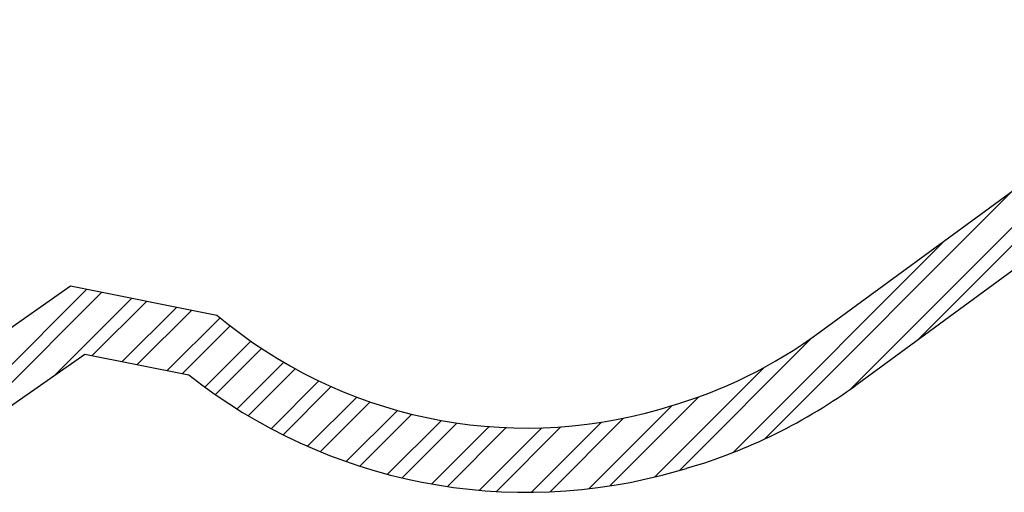
# Model space of a CAD drawing. Units: millimetres. Extents: x 17133 to 28062, y 38850 to 47216.
# Drawn here: x 19953 to 23025, y 38891 to 40363 of the extents above; entities that cross this region are included whole.
import ezdxf

# ---------------------------------------------------------------- set-up
doc = ezdxf.new("R2010")
doc.units = ezdxf.units.MM
doc.header["$LTSCALE"] = 200
doc.layers.add('STREFA', color=102, linetype='Continuous')

# ---------------------------------------------------------------- blocks, each defined once
blk = doc.blocks.new('SW_HATCH_0')
at = {"color": 0, "linetype": 'Continuous', "lineweight": 18}
for p, q in [((5720.7, -4774.9), (4793.3, -5702.4)), ((5510.8, -4928.8), (4584.2, -5855.3)), ((5090.9, -5236.4), (4316.6, -6010.7)), ((4880.9, -5390.2), (4218.6, -6052.5)), ((2201.8, -5543.7), (1672.2, -6073.3)), ((2248.6, -5553), (1781.1, -6020.5)), ((2342.2, -5571.6), (2102.1, -5811.8)), ((2389, -5581), (2219, -5751)), ((2482.6, -5599.6), (2312.6, -5769.7)), ((2529.4, -5608.9), (2359.4, -5779)), ((2617.8, -5632.8), (2453, -5797.6)), ((2648.9, -5657.8), (2499.8, -5807)), ((2713.4, -5705.6), (2570.1, -5848.9)), ((4462.4, -5696.5), (4050.5, -6108.4)), ((2746.8, -5728.3), (2602.8, -5872.3)), ((2816, -5771.4), (2670.4, -5917)), ((2851.8, -5791.7), (2705.3, -5938.2)), ((4315, -5787.7), (3973.9, -6128.9)), ((2926, -5829.7), (2777.1, -5978.6)), ((2964.4, -5847.5), (2814.2, -5997.7)), ((3044, -5880.1), (2890.6, -6033.5)), ((3085.3, -5895), (2930.1, -6050.2)), ((4111.3, -5879.2), (3833.9, -6156.6)), ((3170.9, -5921.6), (3011.4, -6081.1)), ((4027.6, -5906.8), (3769, -6165.4)), ((3215.3, -5933.3), (3053.5, -6095.2)), ((3307.9, -5953), (3140.3, -6120.6)), ((3807.7, -5958.3), (3589.4, -6176.6)), ((3876.3, -5945.8), (3647.1, -6175.1)), ((3356.2, -5960.9), (3185.3, -6131.8)), ((3457.1, -5972.2), (3278.4, -6150.9)), ((3510, -5975.3), (3326.7, -6158.7)), ((3621.7, -5975.9), (3427.3, -6170.4)), ((3680.9, -5972.8), (3479.7, -6174.1))]:
    blk.add_line(p, q, dxfattribs=at)

msp = doc.modelspace()

# ---------------------------------------------------------------- linework, layer by layer
at = {"layer": 'STREFA', "linetype": 'Continuous', "lineweight": 25}
for p, q in [((22447.7, 39388.8), (23777.9, 40363.3)), ((22565.9, 39227.4), (23896.1, 40202)), ((19806.5, 39320.7), (20111.6, 39534.2)), ((20111.6, 39534.2), (20568.7, 39443.1)), ((19921.2, 39156.8), (20156.3, 39321.3)), ((20156.3, 39321.3), (20480.9, 39256.7)), ((21951, 39150), (21977.8, 39157.8)), ((22006.5, 38957.9), (22033.4, 38965.6))]:
    msp.add_line(p, q, dxfattribs=at)
for centre, radius, start, end in [((21534.3, 40591), 1500, 229.9291, 286.1271), ((21561.2, 40598.8), 1500, 286.1271, 306.229), ((21534.3, 40591), 1700, 231.7109, 286.1271), ((21561.2, 40598.8), 1700, 286.1271, 306.229)]:
    msp.add_arc(centre, radius, start, end, dxfattribs=at)

# ---------------------------------------------------------------- block references
at = {"color": 102, "linetype": 'Continuous', "lineweight": 18}
msp.add_blockref('SW_HATCH_0', (17960.8, 45067.7), dxfattribs=at)

doc.saveas('drawing.dxf')
